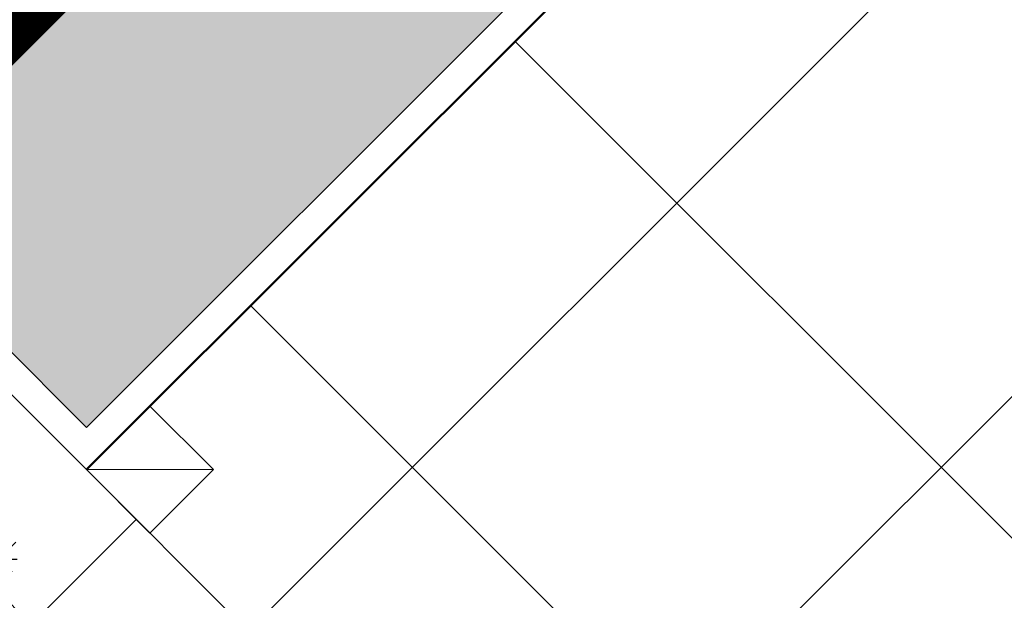
# Model space of a CAD drawing. Units: centimetres. Extents: x 0 to 169511, y -53724 to -15457.
# Drawn here: x 59199 to 59363, y -38162 to -38065 of the extents above; entities that cross this region are included whole.
import ezdxf

# ---------------------------------------------------------------- set-up
doc = ezdxf.new("R2010")
doc.units = ezdxf.units.CM
doc.header["$MEASUREMENT"] = 0
doc.linetypes.add('DASHED2', pattern=[0.375, 0.25, -0.125])
for name, color, linetype, lineweight in [('.002', 2, 'Continuous', 20), ('0.1', 253, 'Continuous', 13), ('0.1 COTAS', 52, 'Continuous', 13), ('0.15 HATCHS', 126, 'Continuous', 15), ('0.5 MUROS', 1, 'Continuous', 50)]:
    doc.layers.add(name, color=color, linetype=linetype, lineweight=lineweight)
doc.layers.add('COLOR_ NARANJO', color=30, linetype='Continuous')
doc.layers.add('COLOR_ VERDE', color=7, linetype='Continuous', true_color=0x659d10)
doc.styles.add('NICOLAS 2', font='swisscl.ttf')
doc.dimstyles.new('NICO CMS PEQUEÑAS', dxfattribs={"dimtxt": 10, "dimasz": 2, "dimexe": 0.18, "dimexo": 0.0625, "dimgap": 0.09, "dimtad": 0, "dimdec": 1, "dimzin": 0, "dimdsep": 46, "dimtxsty": 'NICOLAS 2', "dimblk": 'CRUZ2', "dimblk1": 'CRUZ2', "dimblk2": 'CRUZ2', "dimcen": 0.09, "dimclrd": 256, "dimclrt": 2, "dimadec": 0, "dimazin": 0, "dimtfac": 1, "dimtdec": 1, "dimtofl": 0, "dimtmove": 1, "dimatfit": 2, "dimldrblk": 'CRUZ2', "dimfxl": 1, "dimtolj": 1, "dimtzin": 0, "dimarcsym": 0})
doc.dimstyles.new('NICO CMS SUPERS', dxfattribs={"dimtxt": 5, "dimasz": 2, "dimexe": 0.18, "dimexo": 0.0625, "dimgap": 0.09, "dimtad": 0, "dimdec": 1, "dimzin": 0, "dimdsep": 46, "dimtxsty": 'NICOLAS 2', "dimblk": 'CRUZ2', "dimcen": 0.09, "dimse1": 1, "dimse2": 1, "dimclrd": 256, "dimclrt": 2, "dimadec": 0, "dimazin": 0, "dimtfac": 1, "dimtdec": 1, "dimtofl": 0, "dimtmove": 1, "dimatfit": 2, "dimldrblk": 'CRUZ2', "dimfxl": 1, "dimtolj": 1, "dimtzin": 0, "dimarcsym": 0})
pattern_1 = [(45, (-107.8799442990203, -13593.88148663218), (-44.19417382415921, 44.19417382415922), []), (135, (-107.8799442990203, -13593.88148663218), (-44.19417382415922, -44.19417382415921), [])]

# ---------------------------------------------------------------- blocks, each defined once
blk = doc.blocks.new('CRUZ2')
at = {"layer": 'COLOR_ NARANJO', "color": 8}
for p, q in [((4.547473508864641e-13, 1.999999999999091), (-4.547473508864641e-13, -1.999999999999545)), ((-1.5, 0), (1.5, 0))]:
    blk.add_line(p, q, dxfattribs=at)
at = {"layer": 'COLOR_ NARANJO', "color": 4}
blk.add_lwpolyline([(-1.06066017178, -1.060660171779546), (0, 0), (1.06066017178, 1.060660171779546)], dxfattribs=at)
blk = doc.blocks.new('*D334')
at = {"layer": '0.1 COTAS', "color": 0, "lineweight": -2}
for p, q in [((59042.42933221217, -37660.81551136058), (59256.84607448613, -37875.23225363447)), ((58616.23546476041, -38241.09682401532), (58753.60848443292, -38378.4698436878))]:
    blk.add_line(p, q, dxfattribs=at)
at = {"layer": '0.1 COTAS', "lineweight": -2}
for p, q in [((59255.30458170315, -37876.51918797624), (59014.61180974988, -38117.21195992956)), ((58754.89541877469, -38376.92835090482), (58995.58819072797, -38136.23557895148))]:
    blk.add_line(p, q, dxfattribs=at)
at = {"layer": '0.1 COTAS', "lineweight": -2, "xscale": 2, "yscale": 2, "zscale": 2}
for p, rotation in [((59256.71879526552, -37875.10497441386), 45.00000000000691), ((58753.48120521232, -38378.34256446719), 225.0000000000069)]:
    blk.add_blockref('CRUZ2', p, dxfattribs=dict(at, rotation=rotation))
at = {"layer": '0.1 COTAS', "color": 2, "insert": (59005.10000023892, -38126.72376944053), "char_height": 10, "attachment_point": 5, "rotation": 45.0000000000069, "style": 'NICOLAS 2'}
blk.add_mtext('\\A1;711.7', dxfattribs=at)
blk = doc.blocks.new('*D350')
at = {"layer": '0.1 COTAS', "color": 0, "lineweight": -2}
for p, q in [((59056.42933221285, -37655.01652148802), (59309.17197629393, -37907.75916556905)), ((57690.74390726293, -39020.70194643657), (57943.48655134487, -39273.44459051845))]:
    blk.add_line(p, q, dxfattribs=at)
at = {"layer": '0.1 COTAS', "lineweight": -2}
for p, q in [((59307.63048351095, -37909.04609991081), (58637.93334947139, -38578.74323395052)), ((57944.77348568662, -39271.90309773546), (58614.47061972617, -38602.20596369575))]:
    blk.add_line(p, q, dxfattribs=at)
at = {"layer": '0.1 COTAS', "lineweight": -2, "xscale": 2, "yscale": 2, "zscale": 2}
for p, rotation in [((59309.04469707332, -37907.63188634843), 45.00000000000691), ((57943.35927212425, -39273.31731129783), 225.0000000000069)]:
    blk.add_blockref('CRUZ2', p, dxfattribs=dict(at, rotation=rotation))
at = {"layer": '0.1 COTAS', "color": 2, "insert": (58626.20198459878, -38590.47459882314), "char_height": 10, "attachment_point": 5, "rotation": 45.0000000000069, "style": 'NICOLAS 2'}
blk.add_mtext('\\A1;1931.4', dxfattribs=at)
blk = doc.blocks.new('*D569')
at = {"layer": '0.1 COTAS', "color": 0, "lineweight": -2}
for p, q in [((59318.28127940249, -37926.76796361439), (59318.36436444929, -37926.85104866119)), ((59155.49534938994, -38089.55389362694), (59155.57843443676, -38089.63697867377))]:
    blk.add_line(p, q, dxfattribs=at)
at = {"layer": '0.1 COTAS', "lineweight": -2}
for p, q in [((59316.82287166631, -37928.13798300295), (59246.39299955152, -37998.56785511777)), ((59156.86536877852, -38088.09548589079), (59227.29524089331, -38017.66561377599))]:
    blk.add_line(p, q, dxfattribs=at)
at = {"layer": '0.1 COTAS', "lineweight": -2, "xscale": 2, "yscale": 2, "zscale": 2}
for p, rotation in [((59318.23708522868, -37926.72376944058), 45.00000000000691), ((59155.45115521614, -38089.50969945316), 225.0000000000069)]:
    blk.add_blockref('CRUZ2', p, dxfattribs=dict(at, rotation=rotation))
at = {"layer": '0.1 COTAS', "color": 2, "insert": (59236.84412022241, -38008.11673444687), "char_height": 10, "attachment_point": 5, "rotation": 45.0000000000069, "style": 'NICOLAS 2'}
blk.add_mtext('\\A1;230.2', dxfattribs=at)
blk = doc.blocks.new('*D381')
at = {"layer": '0.1 COTAS', "color": 0, "lineweight": -2}
for p, q in [((60427.57200398746, -38136.15919326263), (60169.28372473185, -37877.87091400708)), ((59056.34094386452, -39496.29898303816), (58803.59829978278, -39243.55633895647))]:
    blk.add_line(p, q, dxfattribs=at)
at = {"layer": '0.1 COTAS', "lineweight": -2}
for p, q in [((60167.99679039008, -37879.41240679006), (59498.29965635053, -38549.10954082977)), ((58805.13979256577, -39242.26940461471), (59474.83692660531, -38572.57227057499))]:
    blk.add_line(p, q, dxfattribs=at)
at = {"layer": '0.1 COTAS', "lineweight": -2, "xscale": 2, "yscale": 2, "zscale": 2}
for p, rotation in [((60169.41100395245, -37877.99819322769), 45.00000000000691), ((58803.72557900339, -39243.68361817708), 225.0000000000069)]:
    blk.add_blockref('CRUZ2', p, dxfattribs=dict(at, rotation=rotation))
at = {"layer": '0.1 COTAS', "color": 2, "insert": (59486.56829147792, -38560.84090570238), "char_height": 10, "attachment_point": 5, "rotation": 45.0000000000069, "style": 'NICOLAS 2'}
blk.add_mtext('\\A1;1931.4', dxfattribs=at)
blk = doc.blocks.new('*D657')
at = {"lineweight": -2}
for p, q in [((59041.17459245971, -38004.77677271744), (59112.69240681869, -38074.41039091541)), ((59193.9501875554, -38153.52736799519), (59122.43237319643, -38083.89374979722))]:
    blk.add_line(p, q, dxfattribs=at)
at = {"lineweight": -2, "xscale": 2, "yscale": 2, "zscale": 2}
for p, rotation in [((59039.74162856801, -38003.38156144846), 135.7647820096425), ((59195.38315144709, -38154.92257926417), 315.7647820096425)]:
    blk.add_blockref('CRUZ2', p, dxfattribs=dict(at, rotation=rotation))
at = {"color": 2, "insert": (59117.56239000755, -38079.15207035631), "char_height": 5, "attachment_point": 5, "rotation": 315.7647820096425, "style": 'NICOLAS 2'}
blk.add_mtext('\\A1;217.2', dxfattribs=at)

msp = doc.modelspace()

# ---------------------------------------------------------------- hatches: boundary and pattern name
at = {"layer": '0.15 HATCHS'}
h = msp.add_hatch(dxfattribs=at)
h.set_pattern_fill('ANSI37,_O', color=256, scale=500, angle=45)
h.set_pattern_definition([(90, (-412.313490985769, -18408.20508342883), (-62.5, 1.06581410364015e-14), []), (180, (-412.313490985769, -18408.20508342883), (-1.06581410364015e-14, -62.5), [])])
h.paths.add_polyline_path([(60656.38513803834, -39725.65775226275), (60656.38513803833, -38930.65775226274), (60492.7812411062, -38930.65775226275), (59697.78124110619, -39725.65775226274)])
h.paths.add_polyline_path([(60215.17607776296, -39502.12308536928, -1), (60235.17607776296, -39502.12308536928, -1)], flags=16)
h.paths.add_polyline_path([(59774.58318957229, -39578.14512567803), (59627.07056298758, -39725.65775226274), (59697.78124110619, -39725.65775226274), (59889.69022456594, -39533.74876880298), (59854.33488550665, -39498.39342974369), (59845.29386769093, -39507.43444755938)])
h.paths.add_polyline_path([(60459.47615457852, -38963.96283879041), (60426.17106805085, -38930.65775226275), (60426.07056298757, -38930.65775226275, -0.4468132322454261), (60292.89641890897, -39049.93240140426), (60022.97661369399, -39319.85220661923, -0.20679738086978), (59955.66581210831, -39387.16300820491), (59856.38513803835, -39486.44368227488), (59856.38513803835, -39496.34317721198), (59854.33488550663, -39498.39342974368), (59889.69022456595, -39533.74876880299)])
h.paths.add_polyline_path([(60459.47615457851, -38963.96283879041), (60492.78124110619, -38930.65775226274), (60426.17106805087, -38930.65775226275)], flags=17)
h.paths.add_polyline_path([(60292.89641890898, -39049.93240140425, -0.2480363691859891), (60200.09314994093, -38986.94974036015), (60121.6812962223, -39065.36159407879), (59996.28106163746, -39190.7618286636, -0.2992162936506222), (60022.97661369398, -39319.85220661924)], flags=17)
h.paths.add_polyline_path([(59856.38513803829, -39382.24604517868), (59856.38513803835, -39480.65775226274), (59856.38513803835, -39486.44368227488), (59955.66581210835, -39387.16300820489, -0.2168240135723025)], flags=17)
h.paths.add_polyline_path([(60223.68123696456, -39320.50156807796), (60246.2289538535, -39297.95385118901), (60257.00700348024, -39308.73190081575), (60234.45928659129, -39331.2796177047)], flags=24)
h.paths.add_polyline_path([(57416.514804839, -37313.3351359524), (57439.06252172794, -37290.78741906345), (57449.84983880922, -37301.57473614473), (57427.30212192027, -37324.12245303368)], flags=9)
h.paths.add_polyline_path([(59777.45978821772, -39653.58593183492), (59800.08164474297, -39630.96407530968), (59810.8596943697, -39641.74212493641), (59788.23783784446, -39664.36398146166)], flags=24)
h.paths.add_polyline_path([(60081.07209747878, -39361.0601347912), (60099.01852319003, -39343.11370907996), (60109.79657281676, -39353.89175870669), (60091.85014710552, -39371.83818441793)], flags=24)
h.paths.add_polyline_path([(60152.7550712853, -39278.29064876746), (60175.28888699244, -39255.75683306031), (60186.06693661918, -39266.53488268705), (60163.53312091203, -39289.06869839419)], flags=24)
h.paths.add_polyline_path([(60257.84879277545, -39184.28343949458), (60275.79521848669, -39166.33701378334), (60286.57326811343, -39177.11506341007), (60268.62684240218, -39195.06148912131)], flags=24)
h.paths.add_polyline_path([(60271.66114672453, -39159.38457332821), (60289.72804934475, -39141.31767070798), (60300.50609897149, -39152.09572033472), (60282.43919635127, -39170.16262295494)], flags=24)
h.paths.add_polyline_path([(59740.39324254188, -39718.93674875819), (59762.86218606726, -39696.46780523281), (59773.640235694, -39707.24585485955), (59751.17129216862, -39729.71479838493)], flags=9)
h.paths.add_polyline_path([(59852.05123216647, -39607.27875913357), (59874.42750114649, -39584.90249015356), (59885.20555077322, -39595.6805397803), (59862.82928179321, -39618.0568087603)], flags=24)
h.paths.add_polyline_path([(60018.93167613565, -39440.39831516451), (60037.05881721037, -39422.27117408979), (60047.8368668371, -39433.04922371653), (60029.70972576239, -39451.17636479124)], flags=24)
h.paths.add_polyline_path([(60078.33859383692, -39380.99139746324), (60096.46573491163, -39362.86425638852), (60107.24378453837, -39373.64230601524), (60089.11664346365, -39391.76944708997)], flags=24)
h.paths.add_polyline_path([(60175.84726074964, -39283.48273055055), (60198.38107645678, -39260.94891484341), (60209.15912608352, -39271.72696447014), (60186.62531037637, -39294.26078017728)], flags=24)
h.paths.add_polyline_path([(60313.99790059438, -39145.33209070584), (60336.35563466531, -39122.97435663491), (60347.13368429205, -39133.75240626164), (60324.77595022111, -39156.11014033257)], flags=24)
h.paths.add_polyline_path([(59795.36452962599, -39692.24973292155), (59817.9771186967, -39669.63714385085), (59828.75516832343, -39680.41519347758), (59806.14257925272, -39703.02778254829)], flags=24)
h.paths.add_polyline_path([(59954.14705738875, -39533.61085070415), (59976.49552400515, -39511.26238408775), (59987.12992808656, -39521.89678816916), (59964.78146147016, -39544.24525478556)], flags=24)
h.paths.add_polyline_path([(60195.43171867159, -39292.18254387599), (60217.90992965151, -39269.70433289607), (60228.68797927824, -39280.48238252281), (60206.20976829832, -39302.96059350272)], flags=24)
h.paths.add_polyline_path([(60436.98976986331, -39050.76813822959), (60459.33823647971, -39028.41967161319), (60469.97264056112, -39039.0540756946), (60447.62417394472, -39061.402542311)], flags=24)
h.paths.add_polyline_path([(60207.37746757005, -39308.52106622496), (60234.24845200059, -39281.65008179442), (60245.02650162733, -39292.42813142115), (60218.15551719678, -39319.29911585169)], flags=24)
h.paths.add_polyline_path([(57593.26760776556, -37062.75347617986), (57606.87686475341, -37049.14421919202), (57617.51126883482, -37059.77862327343), (57603.90201184697, -37073.38788026127)], flags=9)
h.paths.add_polyline_path([(59892.28228914268, -39581.88908283774), (59910.16384267215, -39564.00752930826), (59920.91408993528, -39574.75777657138), (59903.0325364058, -39592.63933010086)], flags=24)
h.paths.add_polyline_path([(60394.25929169007, -39009.50720131164), (60419.88183428509, -39009.50720131164), (60419.88183428509, -39024.7627714296), (60394.25929169007, -39024.7627714296)], flags=25)
h.paths.add_polyline_path([(60634.68997744381, -39346.60794885513), (60634.68997744381, -39314.70755567033), (60649.93244140187, -39314.70755567033), (60649.93244140187, -39346.60794885513)], flags=24)
h.paths.add_polyline_path([(60238.16124849877, -39486.67455254319), (60270.34342412131, -39486.67455254319), (60270.34342412131, -39518.58368316792), (60238.16124849877, -39518.58368316792)], flags=24)
h.paths.add_polyline_path([(60256.27617311192, -39365.15533240582), (60366.02715607391, -39365.15533240582), (60366.02715607391, -39401.48123891521), (60256.27617311192, -39401.48123891521)], flags=24)
h.paths.add_polyline_path([(59866.59342440797, -39488.65750700474), (59866.59342440797, -39463.36917148704), (59881.79656988634, -39463.36917148704), (59881.79656988634, -39488.65750700474)], flags=24)
h.paths.add_polyline_path([(59858.76390605934, -39446.48016379615), (59858.76390605934, -39414.8353407293), (59874.00637001739, -39414.8353407293), (59874.00637001739, -39446.48016379615)], flags=24)
h = msp.add_hatch(dxfattribs=at)
h.set_pattern_fill('ANSI37,_O', color=256, scale=500)
h.set_pattern_definition([(45, (0, 0), (-44.19417382415921, 44.19417382415922), []), (135, (0, 0), (-44.19417382415922, -44.19417382415921), [])])
edge = h.paths.add_edge_path()
edge.add_line((60656.38513803838, -37680.65775226275), (60556.38513803835, -37680.65775226275))
edge.add_line((60556.38513803835, -37680.65775226275), (60556.38513803833, -37695.65775226276))
edge.add_line((60556.38513803833, -37695.65775226276), (60541.38513803835, -37695.65775226274))
edge.add_line((60541.38513803835, -37695.65775226274), (60541.38513803836, -37680.65775226275))
edge.add_line((60541.38513803836, -37680.65775226275), (60256.38513803835, -37680.65775226275))
edge.add_line((60256.38513803835, -37680.65775226275), (60256.38513803833, -37695.65775226276))
edge.add_line((60256.38513803833, -37695.65775226276), (60241.38513803835, -37695.65775226274))
edge.add_line((60241.38513803835, -37695.65775226274), (60241.38513803836, -37680.65775226275))
edge.add_line((60241.38513803836, -37680.65775226275), (59956.38513803835, -37680.65775226275))
edge.add_line((59956.38513803835, -37680.65775226275), (59956.38513803833, -37695.65775226276))
edge.add_line((59956.38513803833, -37695.65775226276), (59941.38513803835, -37695.65775226274))
edge.add_line((59941.38513803835, -37695.65775226274), (59941.38513803836, -37680.65775226275))
edge.add_line((59941.38513803836, -37680.65775226275), (59684.25310368234, -37680.65775226275))
edge.add_line((59684.25310368234, -37680.65775226275), (59684.25310368233, -37695.65775226276))
edge.add_line((59684.25310368233, -37695.65775226276), (59669.25310368234, -37695.65775226274))
edge.add_line((59669.25310368234, -37695.65775226274), (59669.25310368236, -37680.65775226275))
edge.add_line((59669.25310368236, -37680.65775226275), (59611.58066425534, -37738.33019168977))
edge.add_line((59611.58066425534, -37738.33019168977), (59622.18726597307, -37748.93679340749))
edge.add_line((59622.18726597307, -37748.93679340749), (59611.58066425527, -37759.54339512529))
edge.add_line((59611.58066425527, -37759.54339512529), (59600.97406253755, -37748.93679340756))
edge.add_line((59600.97406253755, -37748.93679340756), (59420.66183333498, -37929.24902261014))
edge.add_line((59420.66183333498, -37929.24902261014), (59431.26843505279, -37939.85562432794))
edge.add_line((59431.26843505279, -37939.85562432794), (59420.66183333498, -37950.46222604573))
edge.add_line((59420.66183333498, -37950.46222604573), (59410.05523161718, -37939.85562432793))
edge.add_line((59410.05523161718, -37939.85562432793), (59220.58301010353, -38129.3278458416))
edge.add_line((59220.58301010353, -38129.3278458416), (59231.18961182134, -38139.9344475594))
edge.add_line((59231.18961182134, -38139.9344475594), (59220.58301010354, -38150.54104927719))
edge.add_line((59220.58301010354, -38150.54104927719), (59351.04242556373, -38281.00046473737))
edge.add_line((59351.04242556373, -38281.00046473737), (59561.72785051297, -38070.31503978814))
edge.add_line((59561.72785051297, -38070.31503978814), (59632.79386769095, -38141.38105696611))
edge.add_line((59632.79386769095, -38141.38105696611), (59782.9105706765, -37991.26435398056))
edge.add_line((59782.9105706765, -37991.26435398056), (59772.30396895869, -37980.65775226276))
edge.add_line((59772.30396895869, -37980.65775226276), (59782.91057067648, -37970.05115054496))
edge.add_line((59782.91057067648, -37970.05115054496), (59793.51717239428, -37980.65775226276))
edge.add_line((59793.51717239428, -37980.65775226276), (60075.41057067647, -37980.65775226276))
edge.add_line((60075.41057067647, -37980.65775226276), (60075.41057067649, -37965.65775226291))
edge.add_line((60075.41057067649, -37965.65775226291), (60090.41057067647, -37965.65775226292))
edge.add_line((60090.41057067647, -37965.65775226292), (60090.41057067646, -37980.65775226276))
edge.add_line((60090.41057067646, -37980.65775226276), (60250.59920802579, -37980.65775226276))
edge.add_line((60250.59920802579, -37980.65775226276), (60256.38513803832, -37974.87182225022))
edge.add_line((60256.38513803832, -37974.87182225022), (60150.31912086035, -37868.80580507225))
edge.add_line((60150.31912086035, -37868.80580507225), (60148.90490729753, -37867.39159150939))
edge.add_arc((60141.83383948567, -37860.32052369751), 10.00000000000683, 180.0000000000417, 314.999999999941, ccw=False)
edge.add_arc((60141.83383948568, -37860.32052369752), 10, 0, 180, ccw=False)
edge.add_arc((60141.83383948567, -37860.3205236975), 10.00000000000728, 314.99999999991155, 359.99999999991667, ccw=False)
edge.add_line((60148.90490729753, -37867.39159150939), (60150.3191208599, -37868.80580507177))
edge.add_line((60150.3191208599, -37868.80580507177), (60256.38513803834, -37974.87182225021))
edge.add_line((60256.38513803834, -37974.87182225021), (60362.4511552163, -37868.80580507225))
edge.add_line((60362.4511552163, -37868.80580507225), (60363.86536877832, -37867.39159150951))
edge.add_arc((60370.93643659016, -37860.32052369759), 10.00000000001198, 180.0000000000834, 225.0000000003243, ccw=False)
edge.add_arc((60370.93643659015, -37860.32052369761), 10, 0, 180, ccw=False)
edge.add_arc((60370.93643659016, -37860.3205236976), 9.999999999992724, 225.0000000002948, 359.99999999995833, ccw=False)
edge.add_line((60363.86536877832, -37867.39159150951), (60362.45115521595, -37868.80580507189))
edge.add_line((60362.45115521595, -37868.80580507189), (60256.38513803799, -37974.87182224989))
edge.add_line((60256.38513803799, -37974.87182224989), (60262.17106805085, -37980.65775226276))
edge.add_line((60262.17106805085, -37980.65775226276), (60375.41057067647, -37980.65775226276))
edge.add_line((60375.41057067647, -37980.65775226276), (60375.41057067649, -37965.65775226291))
edge.add_line((60375.41057067649, -37965.65775226291), (60390.41057067647, -37965.65775226292))
edge.add_line((60390.41057067647, -37965.65775226292), (60390.41057067646, -37980.65775226276))
edge.add_line((60390.41057067646, -37980.65775226276), (60416.28463297488, -37980.65775226276))
edge.add_line((60416.28463297488, -37980.65775226276), (60445.29386769085, -37951.64851754679))
edge.add_line((60445.29386769085, -37951.64851754679), (60446.70808125319, -37950.23430398435))
edge.add_arc((60453.77914906501, -37943.16323617244), 9.999999999996543, 180.0000000000417, 225.0000000003537, ccw=False)
edge.add_arc((60453.77914906501, -37943.16323617245), 10, 0, 180, ccw=False)
edge.add_arc((60453.77914906501, -37943.16323617243), 10.00000000000728, 225.0000000003832, 359.99999999991667, ccw=False)
edge.add_line((60446.70808125319, -37950.23430398435), (60445.29386769082, -37951.64851754673))
edge.add_line((60445.29386769082, -37951.64851754673), (60416.28463297479, -37980.65775226276))
edge.add_line((60416.28463297479, -37980.65775226276), (60656.38513803839, -37980.65775226276))
edge.add_line((60656.38513803839, -37980.65775226276), (60656.38513803838, -37680.65775226275))
edge = h.paths.add_edge_path()
edge.add_line((61155.81868463248, -37837.65775226533), (61155.81868463232, -37821.97232731609))
edge.add_line((61155.81868463232, -37821.97232731609), (61014.50410958184, -37680.65775226275))
edge.add_line((61014.50410958184, -37680.65775226275), (60856.38513803835, -37680.65775226275))
edge.add_line((60856.38513803835, -37680.65775226275), (60856.38513803833, -37695.65775226276))
edge.add_line((60856.38513803833, -37695.65775226276), (60841.38513803835, -37695.65775226274))
edge.add_line((60841.38513803835, -37695.65775226274), (60841.38513803836, -37680.65775226275))
edge.add_line((60841.38513803836, -37680.65775226275), (60656.38513803838, -37680.65775226275))
edge.add_line((60656.38513803838, -37680.65775226275), (60656.38513803839, -37980.65775226276))
edge.add_line((60656.38513803839, -37980.65775226276), (60675.41057067647, -37980.65775226276))
edge.add_line((60675.41057067647, -37980.65775226276), (60675.41057067649, -37965.65775226291))
edge.add_line((60675.41057067649, -37965.65775226291), (60690.41057067647, -37965.65775226292))
edge.add_line((60690.41057067647, -37965.65775226292), (60690.41057067646, -37980.65775226276))
edge.add_line((60690.41057067646, -37980.65775226276), (60841.38513803836, -37980.65775226276))
edge.add_line((60841.38513803836, -37980.65775226276), (60841.38513803838, -37965.6577522632))
edge.add_line((60841.38513803838, -37965.6577522632), (60856.38513803836, -37965.65775226321))
edge.add_line((60856.38513803836, -37965.65775226321), (60856.38513803835, -37980.65775226321))
edge.add_line((60856.38513803835, -37980.65775226321), (60856.38513803835, -38486.44368227488))
edge.add_line((60856.38513803835, -38486.44368227488), (60918.23708522865, -38424.59173508458))
edge.add_line((60918.23708522865, -38424.59173508458), (60919.65129879096, -38423.17752152211))
edge.add_arc((60926.72236660278, -38416.1064537102), 9.999999999996543, 180.0000000000417, 225.0000000003537, ccw=False)
edge.add_arc((60926.72236660279, -38416.10645371021), 10, 0, 180, ccw=False)
edge.add_arc((60926.72236660278, -38416.10645371019), 10.00000000000728, 225.0000000003832, 359.99999999991667, ccw=False)
edge.add_line((60919.65129879096, -38423.17752152211), (60918.23708522859, -38424.59173508449))
edge.add_line((60918.23708522859, -38424.59173508449), (60856.38513803835, -38486.44368227474))
edge.add_line((60856.38513803835, -38486.44368227474), (60856.38513803835, -38574.87182225025))
edge.add_line((60856.38513803835, -38574.87182225025), (60918.23708522865, -38636.72376944055))
edge.add_line((60918.23708522865, -38636.72376944055), (60919.65129879102, -38638.13798300293))
edge.add_arc((60926.72236660287, -38645.20905081481), 10.00000000000169, 8.338929546880536e-11, 134.9999999998526, ccw=False)
edge.add_arc((60926.72236660287, -38645.2090508148), 10, -180, 0, ccw=False)
edge.add_arc((60926.72236660287, -38645.2090508148), 9.999999999992724, 134.9999999998821, 179.9999999999583, ccw=False)
edge.add_line((60919.65129879102, -38638.13798300293), (60918.23708522865, -38636.72376944055))
edge.add_line((60918.23708522865, -38636.72376944055), (60856.38513803835, -38574.87182225025))
edge.add_line((60856.38513803835, -38574.87182225025), (60856.38513803801, -38738.65775226115))
edge.add_line((60856.38513803801, -38738.65775226115), (61272.97597216626, -38738.65775226115))
edge.add_line((61272.97597216626, -38738.65775226115), (61272.97597216836, -38525.46114285161))
edge.add_line((61272.97597216836, -38525.46114285161), (61279.97597216838, -38525.46114285168))
edge.add_line((61279.97597216838, -38525.46114285168), (61279.97597216904, -38461.000464733))
edge.add_line((61279.97597216904, -38461.000464733), (61272.97597216904, -38461.00046473293))
edge.add_line((61272.97597216904, -38461.00046473293), (61272.97597217045, -38323.99746246256))
edge.add_arc((61252.61129686391, -38245.18604197251), 81.3999999999985, 225.00000000067, 284.488180854245, ccw=False)
edge.add_line((61195.052804876, -38302.74453396177), (61192.57793114174, -38300.26966022756))
edge.add_line((61192.57793114174, -38300.26966022756), (61192.63116250141, -38300.21642886789))
edge.add_arc((61252.61129686391, -38245.18604197251), 81.39999999999664, 137.4643374817906, 222.5356625193728, ccw=False)
edge.add_line((61192.63116250029, -38190.15565507835), (61190.95158554384, -38188.47607812194))
edge.add_line((61190.95158554384, -38188.47607812194), (61155.81868463573, -38153.34317721456))
edge.add_line((61155.81868463573, -38153.34317721456), (61155.81868463557, -38137.65775226533))
edge.add_line((61155.81868463557, -38137.65775226533), (61155.81868463248, -37837.65775226533))
h.paths.add_polyline_path([(61251.57509315516, -38542.4588814957), (61265.03514412483, -38528.99883052577), (61243.65018386493, -38507.61387026629), (61230.19013289527, -38521.07392123622)], flags=16)
h = msp.add_hatch(dxfattribs=at)
h.set_pattern_fill('ANSI37,_O', color=256, scale=500)
h.set_pattern_definition(pattern_1)
h.paths.add_polyline_path([(58967.99679039005, -38664.04609991105), (58914.96378180107, -38611.01309132208), (58826.57543415276, -38699.4014389704), (58808.89776462309, -38681.72376944073), (58791.22009509343, -38664.04609991107), (58808.8977646231, -38646.36843038141), (58826.57543415276, -38664.04609991107), (58914.96378180107, -38575.65775226275), (58967.99679039006, -38628.69076085174), (59109.41814662737, -38487.26940461443), (59021.02979897905, -38398.88105696611), (59091.7404770977, -38328.17037884746), (59109.41814662737, -38345.84804837712), (59056.38513803838, -38398.88105696612), (59127.09581615703, -38469.59173508476), (59215.48416380536, -38381.20338743646), (59233.16183333501, -38398.8810569661), (59351.04242556373, -38281.00046473737), (59172.75399763842, -38102.71203681207, -0.7802667791309612), (59153.93643659032, -38097.99498082734, -0.1989123673799808), (59156.86536877846, -38090.92391301547), (59155.45115521609, -38089.5096994531), (59089.69022456598, -38023.74876880298), (58859.47615457855, -38253.96283879042), (58925.23708522867, -38319.72376944055), (58926.65129879065, -38321.13798300251, -0.6681786379187407), (58943.7223666025, -38328.20905081439, -1), (58923.7223666025, -38328.20905081439, -0.1989123673799808), (58926.65129879065, -38321.13798300251), (58925.23708522828, -38319.72376944014), (58859.47615457855, -38253.96283879041), (58291.74047709767, -38821.6985162713), (58359.21938060561, -38889.17741977923, -0.5666086701453317), (58373.93643659031, -38897.99498082735, -0.1234271309470422), (58372.75399763842, -38902.71203681205), (58551.04242556373, -39081.00046473737)])
h.paths.add_polyline_path([(58859.47615457854, -38253.96283879041), (58824.12081551925, -38218.60749973112), (58822.07056298762, -38220.65775226274), (58812.1710680505, -38220.65775226275), (58256.38513803836, -38776.44368227488), (58256.38513803836, -38786.34317721201), (58291.74047709767, -38821.69851627131)])
h.paths.add_polyline_path([(59089.69022456596, -38023.74876880299), (59054.33488550665, -37988.39342974368), (59045.2938676909, -37997.43444755937), (58833.16183333469, -38209.56648191508), (58824.1208155192, -38218.60749973106), (58859.47615457854, -38253.96283879041)])
h.paths.add_polyline_path([(58812.17106805053, -38220.65775226275), (58772.38513803834, -38220.65775226275), (58770.00985752756, -38220.65775226275, -0.3892370533008357), (58692.18513803834, -38298.48247175195), (58692.18513803834, -38298.55775226274), (58688.68513803834, -38298.55775226274, -0.2655570486839992), (58618.55704817336, -38258.48584212773), (58527.095816157, -38349.94707414409), (58385.67445991968, -38491.36843038139), (58294.21322781558, -38582.82966248541, -0.2655570485176316), (58334.28513790902, -38652.95775232353), (58334.28513790913, -38656.45775232353), (58334.20985739835, -38656.45775232354, -0.3892370528514549), (58256.38513803836, -38734.28247180957), (58256.38513803836, -38736.65775226275), (58256.38513803836, -38776.44368227489)])
h.paths.add_polyline_path([(58334.20985739835, -38656.45775232353), (58256.38513803836, -38656.4577523258), (58256.38513803836, -38734.28247180957, 0.3892370528514672)], flags=17)
h.paths.add_polyline_path([(58294.21322781557, -38582.82966248541), (58256.38513803828, -38620.65775226268), (58256.38513803827, -38650.65775226266), (58256.38513803828, -38652.9577523258), (58334.28513790903, -38652.95775232353, 0.265557048517647)], flags=17)
h.paths.add_polyline_path([(58688.68513803833, -38220.65775226274), (58686.38513803834, -38220.65775226275), (58656.38513803833, -38220.65775226275), (58618.55704817336, -38258.48584212773, 0.2655570486839923), (58688.68513803834, -38298.55775226273)], flags=16)
h.paths.add_polyline_path([(58770.00985752756, -38220.65775226275), (58692.18513803835, -38220.65775226275), (58692.18513803834, -38298.48247175195, 0.389237053300873)], flags=16)
h.paths.add_polyline_path([(58331.93093280304, -38774.32484219476), (58331.93093280304, -38748.67608727995), (58347.1602906012, -38748.67608727995), (58347.1602906012, -38774.32484219476)], flags=24)
h.paths.add_polyline_path([(58426.16397841373, -38694.88174163889), (58444.23088103395, -38676.81483901866), (58455.00893066069, -38687.59288864539), (58436.94202804047, -38705.65979126562)], flags=24)
h.paths.add_polyline_path([(58470.6879339126, -38661.44429835729), (58488.63435962384, -38643.49787264605), (58499.41240925057, -38654.27592227278), (58481.46598353933, -38672.22234798402)], flags=24)
h.paths.add_polyline_path([(58567.10806074239, -38553.92839185569), (58589.65577763133, -38531.38067496674), (58600.44309471261, -38542.16799204802), (58577.89537782366, -38564.71570893696)], flags=24)
h.paths.add_polyline_path([(58696.96210389217, -38435.17012837771), (58714.90852960341, -38417.22370266647), (58725.68657923015, -38428.0017522932), (58707.74015351891, -38445.94817800444)], flags=24)
h.paths.add_polyline_path([(58712.54222479428, -38408.50349525834), (58730.6091274145, -38390.43659263811), (58741.38717704124, -38401.21464226484), (58723.32027442101, -38419.28154488507)], flags=24)
h.paths.add_polyline_path([(58988.58076252637, -38132.63640543525), (59011.0126362336, -38110.204531728), (59021.6192379514, -38120.81113344581), (58999.18736424416, -38143.24300715304)], flags=24)
h.paths.add_polyline_path([(58445.98984871581, -38703.34014258431), (58468.35685024129, -38680.97314105884), (58479.13489986803, -38691.75119068557), (58456.76789834255, -38714.11819221104)], flags=24)
h.paths.add_polyline_path([(58581.26178068431, -38568.06821061581), (58603.79559639145, -38545.53439490867), (58614.57364601819, -38556.3124445354), (58592.03983031105, -38578.84626024254)], flags=24)
h.paths.add_polyline_path([(58716.70052683446, -38432.62946446565), (58739.06752835993, -38410.26246294018), (58749.84557798667, -38421.04051256691), (58727.4785764612, -38443.40751409238)], flags=24)
h.paths.add_polyline_path([(58981.22239400154, -38168.1075972986), (59003.83498307224, -38145.49500822789), (59014.61303269898, -38156.27305785462), (58992.00044362828, -38178.88564692534)], flags=24)
h.paths.add_polyline_path([(58995.36452962623, -38182.24973292131), (59017.97711869693, -38159.63714385059), (59028.75516832367, -38170.41519347733), (59006.14257925296, -38193.02778254804)], flags=24)
h.paths.add_polyline_path([(58836.98976986336, -38340.7681382295), (58859.33823647976, -38318.4196716131), (58869.97264056117, -38329.0540756945), (58847.62417394477, -38351.40254231091)], flags=24)
h.paths.add_polyline_path([(58595.4317186716, -38582.1825438759), (58617.90992965152, -38559.70433289598), (58628.68797927826, -38570.48238252271), (58606.20976829834, -38592.96059350263)], flags=24)
h.paths.add_polyline_path([(58354.14705738872, -38823.61085070413), (58376.49552400512, -38801.26238408773), (58387.12992808653, -38811.89678816914), (58364.78146147013, -38834.24525478554)], flags=24)
h.paths.add_polyline_path([(58623.68123696453, -38610.50156807793), (58646.22895385348, -38587.95385118898), (58657.00700348021, -38598.73190081572), (58634.45928659126, -38621.27961770467)], flags=24)
h.paths.add_polyline_path([(58607.37746757011, -38598.52106622502), (58634.24845200065, -38571.65008179448), (58645.02650162738, -38582.42813142121), (58618.15551719684, -38609.29911585175)], flags=24)
h.paths.add_polyline_path([(58716.56731366087, -38295.43259521872), (58742.20296241579, -38295.43259521872), (58742.20296241579, -38310.67505917678), (58716.56731366087, -38310.67505917678)], flags=24)
h.paths.add_polyline_path([(58784.40347305558, -38295.43914829867), (58810.05222797039, -38295.43914829867), (58810.05222797039, -38310.66850609683), (58784.40347305558, -38310.66850609683)], flags=24)
h.paths.add_polyline_path([(58331.9243797231, -38706.47557664015), (58331.9243797231, -38680.83992788523), (58347.16684368115, -38680.83992788523), (58347.16684368115, -38706.47557664015)], flags=24)
h.paths.add_polyline_path([(58646.754233789, -38439.0754957037), (58705.52379673651, -38380.30593275619), (58717.94218581633, -38392.72432183601), (58659.17262286882, -38451.49388478351)], flags=24)
h.paths.add_polyline_path([(58253.18615108319, -38832.64357840952), (58311.95571403069, -38773.87401546202), (58324.37410311051, -38786.29240454183), (58265.604540163, -38845.06196748934)], flags=9)
h.paths.add_polyline_path([(58954.84184234756, -38105.12857206904), (58972.95508224047, -38123.24181196194), (58962.17703261373, -38134.01986158868), (58944.06379272082, -38115.90662169577)], flags=24)
h.paths.add_polyline_path([(58990.13779160128, -38095.69193789143), (59048.90735454878, -38036.92237494393), (59061.3257436286, -38049.34076402374), (59002.55618068109, -38108.11032697125)], flags=24)
h.paths.add_polyline_path([(58658.57386674082, -38295.42604213877), (58684.19640933584, -38295.42604213877), (58684.19640933584, -38310.68161225673), (58658.57386674082, -38310.68161225673)], flags=24)
h.paths.add_polyline_path([(58331.91782664315, -38648.46902356017), (58331.91782664315, -38622.84648096515), (58347.17339676111, -38622.84648096515), (58347.17339676111, -38648.46902356017)], flags=25)
h.paths.add_polyline_path([(58506.63833970479, -38466.25413551383), (58528.98680632119, -38488.60260213023), (58518.20875669445, -38499.38065175696), (58495.86029007805, -38477.03218514056)], flags=24)
h = msp.add_hatch(dxfattribs=at)
h.set_pattern_fill('ANSI37,_O', color=256, scale=500)
h.set_pattern_definition(pattern_1)
h.paths.add_polyline_path([(59821.02979897899, -38329.61698825416), (59753.55089547035, -38262.13808474551, -0.5666086701474589), (59738.83383948559, -38253.32052369742, -0.1234271309487047), (59740.01627843751, -38248.60346771267), (59561.72785051297, -38070.31503978814), (59233.161833335, -38398.8810569661), (59250.83950286468, -38416.55872649579), (59162.45115521636, -38504.9470741441), (59233.16183333501, -38575.65775226276), (59286.194841924, -38522.62474367376), (59303.87251145368, -38540.30241320343), (59233.16183333502, -38611.01309132208), (59144.77348568672, -38522.62474367376), (59003.35212944939, -38664.04609991108), (59056.38513803839, -38717.07910850006), (58967.99679039006, -38805.46745614838), (58985.67445991972, -38823.14512567803), (58967.99679039007, -38840.82279520771), (58950.3191208604, -38823.14512567804), (58932.64145133075, -38805.46745614838), (59021.02979897905, -38717.07910850006), (58967.99679039004, -38664.04609991106), (58761.72785051297, -38870.31503978813), (58905.19336262915, -39013.78055190432), (58920.19336262915, -39013.78055190432), (58920.19336262915, -39028.78055190436), (58940.01627843783, -39048.60346771318, -0.7802667791359108), (58958.833839486, -39053.3205236978, -0.1989123673799808), (58955.90490729785, -39060.39159150967), (58957.31912086022, -39061.80580507204), (59023.08005151066, -39127.56673572248), (59253.29412149805, -38897.3526657351), (59187.53319084777, -38831.59173508482), (59186.11897728525, -38830.17752152226, -0.6681786379187407), (59169.0479094734, -38823.10645371038, -1), (59189.0479094734, -38823.10645371038, -0.1989123673799808), (59186.11897728525, -38830.17752152226), (59187.53319084762, -38831.59173508463), (59253.29412149807, -38897.35266573507)])
h.paths.add_polyline_path([(58957.31912086035, -39061.80580507222), (58955.90490729785, -39060.39159150967, -0.07367639382277043), (58953.55089547054, -39062.13808474598), (59021.02979897861, -39129.61698825452), (59023.08005151064, -39127.5667357225)])
h.paths.add_polyline_path([(59023.08005151063, -39127.5667357225), (59021.02979897863, -39129.61698825454), (59056.38513803785, -39164.97232731401), (59058.43539057001, -39162.92207478186)])
h.paths.add_polyline_path([(59279.60844274201, -38941.74902261041), (59288.64946055745, -38932.70800479449), (59253.29412149806, -38897.3526657351), (59023.08005151064, -39127.5667357225), (59058.43539057, -39162.92207478188), (59067.4764083858, -39153.88105696614)])
h.paths.add_polyline_path([(59856.38513803834, -38374.87182225019), (59856.38513803835, -38364.97232731352), (59821.02979897898, -38329.61698825416), (59253.29412149805, -38897.3526657351), (59288.64946055745, -38932.70800479449), (59290.69971308907, -38930.65775226275), (59300.5992080258, -38930.65775226275)])
h.paths.add_polyline_path([(59741.46038993198, -38645.58250036904), (59818.55704817333, -38568.48584212774, -0.2655570486839867), (59778.48513803833, -38498.35775226276), (59778.48513803833, -38494.85775226276), (59778.56041854912, -38494.85775226276, -0.3892370533009368), (59856.38513803835, -38417.03303277354), (59856.38513803835, -38414.65775226275), (59856.38513803834, -38374.87182225019), (59300.59920802579, -38930.65775226275), (59340.38513803832, -38930.65775226275), (59342.76041854903, -38930.65775226275, -0.3892370533020931), (59420.58513803826, -38852.8330327732), (59420.58513803826, -38852.75775226241), (59424.08513803826, -38852.75775226241, -0.2655570486850743), (59494.2132279034, -38892.82966239769), (59600.03903369472, -38787.00385660637)])
h.paths.add_polyline_path([(59424.08513803826, -38852.75775226241), (59424.08513803825, -38930.65775226275), (59426.38513803832, -38930.65775226275), (59456.38513803835, -38930.65775226275), (59494.2132279034, -38892.82966239769, 0.2655570486850812)], flags=17)
h.paths.add_polyline_path([(59420.58513803826, -38852.83303277319, 0.3892370533021055), (59342.76041854903, -38930.65775226275), (59420.58513803826, -38930.65775226275)], flags=17)
h.paths.add_polyline_path([(59856.38513803835, -38417.03303277354, 0.3892370533009121), (59778.56041854912, -38494.85775226276), (59856.38513803835, -38494.85775226276)], flags=17)
h.paths.add_polyline_path([(59856.38513803834, -38530.65775226275), (59856.38513803835, -38500.65775226275), (59856.38513803835, -38498.35775226276), (59778.48513803833, -38498.35775226276, 0.2655570486839884), (59818.55704817334, -38568.48584212773)], flags=17)
h.paths.add_polyline_path([(59055.75863886907, -38952.57896998229), (59078.30635575802, -38930.03125309334), (59089.09367283929, -38940.81857017462), (59066.54595595034, -38963.36628706357)], flags=24)
h.paths.add_polyline_path([(59455.76327259627, -38552.58360370969), (59478.31098948522, -38530.03588682074), (59489.08903911195, -38540.81393644748), (59466.54132222301, -38563.36165333643)], flags=24)
h.paths.add_polyline_path([(59112.35730059116, -39009.12666070459), (59134.85404648016, -38986.6299148156), (59145.63209610689, -38997.40796444233), (59123.1353502179, -39019.90471033132)], flags=24)
h.paths.add_polyline_path([(59412.26417710506, -38709.21978419065), (59430.33107972529, -38691.15288157042), (59441.10912935202, -38701.93093119714), (59423.0422267318, -38719.99783381738)], flags=24)
h.paths.add_polyline_path([(59445.31425399306, -38668.48171430969), (59463.2606797043, -38650.53528859845), (59474.03872933103, -38661.31333822518), (59456.09230361979, -38679.25976393642)], flags=24)
h.paths.add_polyline_path([(59526.70333945738, -38594.78062183832), (59549.23715516452, -38572.24680613117), (59560.01520479126, -38583.0248557579), (59537.48138908412, -38605.55867146506)], flags=24)
h.paths.add_polyline_path([(59622.8409492897, -38492.45501901306), (59640.78737500094, -38474.50859330182), (59651.56542462768, -38485.28664292855), (59633.61899891643, -38503.23306863979)], flags=24)
h.paths.add_polyline_path([(58992.76077668005, -39086.09384329273), (59010.64233020953, -39068.21228976324), (59021.39257747265, -39078.96253702637), (59003.51102394317, -39096.84409055585)], flags=24)
h.paths.add_polyline_path([(59098.1850457402, -38995.00537685353), (59120.73276262915, -38972.45765996458), (59131.52007971043, -38983.24497704585), (59108.97236282148, -39005.7926939348)], flags=24)
h.paths.add_polyline_path([(59512.56120383334, -38580.63848621487), (59535.09501954048, -38558.10467050772), (59545.87306916722, -38568.88272013445), (59523.33925346008, -38591.41653584161)], flags=24)
h.paths.add_polyline_path([(59640.82229682329, -38452.37739322498), (59663.18003089423, -38430.01965915403), (59673.95808052096, -38440.79770878077), (59651.60034645002, -38463.1554428517)], flags=24)
h.paths.add_polyline_path([(59242.79763551535, -38822.2614288308), (59265.14610213175, -38799.9129622144), (59275.78050621316, -38810.54736629581), (59253.43203959676, -38832.89583291221)], flags=24)
h.paths.add_polyline_path([(59084.0151077526, -38980.90031104822), (59106.62769682331, -38958.2877219775), (59117.40574645004, -38969.06577160423), (59094.79315737934, -38991.67836067495)], flags=24)
h.paths.add_polyline_path([(59467.74377444924, -38568.88737310422), (59494.61475887978, -38542.01638867367), (59505.39280850652, -38552.79443830041), (59478.52182407598, -38579.66542273095)], flags=24)
h.paths.add_polyline_path([(59193.29243591236, -38884.61892602601), (59211.17398944184, -38866.73737249653), (59221.92423670496, -38877.48761975965), (59204.04268317548, -38895.36917328914)], flags=25)
h.paths.add_polyline_path([(59764.38165891656, -38402.63941724552), (59764.38165891656, -38376.9906623307), (59779.61101671472, -38376.9906623307), (59779.61101671472, -38402.63941724552)], flags=24)
h.paths.add_polyline_path([(58946.62779114047, -39069.18722219417), (58964.70053798239, -39051.1144753523), (58951.29575199607, -39037.70968936596), (58933.22300515415, -39055.78243620783)], flags=25)
h.paths.add_polyline_path([(59302.7180481063, -38842.75090003629), (59328.36680302111, -38842.75090003629), (59328.36680302111, -38857.98025783445), (59302.7180481063, -38857.98025783445)], flags=24)
h.paths.add_polyline_path([(59370.56731366086, -38842.74434695634), (59396.20296241577, -38842.74434695634), (59396.20296241577, -38857.9868109144), (59370.56731366086, -38857.9868109144)], flags=24)
h.paths.add_polyline_path([(59764.37510583661, -38470.47557664019), (59764.37510583661, -38444.83992788527), (59779.61756979467, -38444.83992788527), (59779.61756979467, -38470.47557664019)], flags=24)
h.paths.add_polyline_path([(59428.57386674082, -38842.7377938764), (59454.19640933584, -38842.7377938764), (59454.19640933584, -38857.99336399435), (59428.57386674082, -38857.99336399435)], flags=24)
h.paths.add_polyline_path([(59764.36855275666, -38528.46902356025), (59764.36855275666, -38502.84648096523), (59779.62412287462, -38502.84648096523), (59779.62412287462, -38528.46902356025)], flags=24)
at = {"layer": 'COLOR_ VERDE'}
h = msp.add_hatch(dxfattribs=at)
h.set_pattern_fill('GRASS', color=256, scale=10, angle=90, style=0)
h.set_pattern_definition([(180, (-107.8799442990203, -13593.88148663218), (-7.071067809999999, -7.071067809999999), [1.875, -12.26713563]), (135, (-107.8799442990203, -13593.88148663218), (-7.071067811865476, -7.071067811865475), [1.875, -8.125]), (225, (-107.8799442990203, -13593.88148663218), (7.071067811865475, -7.071067811865476), [1.875, -8.125])])
edge = h.paths.add_edge_path()
edge.add_line((59056.38513803902, -37287.65775226275), (59056.38513803901, -37584.26164919551))
edge.add_line((59056.38513803901, -37584.26164919551), (59106.38513803834, -37634.26164919484))
edge.add_line((59106.38513803834, -37634.26164919484), (59106.38513803834, -37714.87182225024))
edge.add_line((59106.38513803834, -37714.87182225024), (59129.3283555763, -37737.8150397882))
edge.add_line((59129.3283555763, -37737.8150397882), (59235.39437275429, -37631.74902261021))
edge.add_line((59235.39437275429, -37631.74902261021), (59236.80858631649, -37630.334809048))
edge.add_arc((59243.87965412832, -37623.2637412361), 9.999999999996543, 180, 225.0000000002948, ccw=False)
edge.add_arc((59243.87965412832, -37623.2637412361), 10, 0, 180, ccw=False)
edge.add_arc((59243.87965412834, -37623.26374123614), 9.999999999978172, -134.9999999999706, 2.5011104298755527e-10, ccw=False)
edge.add_line((59236.80858631649, -37630.334809048), (59235.39437275412, -37631.74902261038))
edge.add_line((59235.39437275412, -37631.74902261038), (59129.3283555763, -37737.8150397882))
edge.add_line((59129.3283555763, -37737.8150397882), (59212.17106805067, -37820.65775226257))
edge.add_line((59212.17106805067, -37820.65775226257), (59318.23708522866, -37714.59173508458))
edge.add_line((59318.23708522866, -37714.59173508458), (59319.65129879103, -37713.1775215222))
edge.add_arc((59326.72236660281, -37706.10645371032), 9.999999999950239, 179.9999999999166, 225.0000000004422, ccw=False)
edge.add_arc((59326.72236660286, -37706.1064537103), 10, 0, 180, ccw=False)
edge.add_arc((59326.72236660286, -37706.1064537103), 10, -134.9999999997052, 0, ccw=False)
edge.add_line((59319.65129879103, -37713.1775215222), (59318.23708522866, -37714.59173508458))
edge.add_line((59318.23708522866, -37714.59173508458), (59212.17106805067, -37820.65775226257))
edge.add_line((59212.17106805067, -37820.65775226257), (59318.23708522866, -37926.72376944056))
edge.add_line((59318.23708522866, -37926.72376944056), (59319.65129879073, -37928.13798300261))
edge.add_arc((59326.72236660259, -37935.20905081449), 10.00000000000169, 0, 134.9999999999116, ccw=False)
edge.add_arc((59326.72236660259, -37935.20905081449), 10, -180, 0, ccw=False)
edge.add_arc((59326.7223666026, -37935.20905081449), 10.00000000000728, 134.9999999999411, 180, ccw=False)
edge.add_line((59319.65129879073, -37928.13798300261), (59318.23708522836, -37926.72376944024))
edge.add_line((59318.23708522836, -37926.72376944024), (59212.17106805068, -37820.65775226257))
edge.add_line((59212.17106805068, -37820.65775226257), (59106.38513803834, -37926.4436822749))
edge.add_line((59106.38513803834, -37926.4436822749), (59106.38513803834, -38007.05385533063))
edge.add_line((59106.38513803834, -38007.05385533063), (59095.27601100359, -38018.16298236538))
edge.add_line((59095.27601100359, -38018.16298236538), (59165.18644283595, -38088.07341419773))
edge.add_arc((59163.93643659032, -38097.99498082734), 10.00000000000031, 7.180791849265972, 82.81920815082191, ccw=False)
edge.add_line((59173.85800321993, -38096.7449745817), (59209.97640838575, -38132.86337974752))
edge.add_line((59209.97640838575, -38132.86337974752), (59667.18203587049, -37675.65775226275))
edge.add_line((59667.18203587049, -37675.65775226275), (61016.47737742077, -37675.65775225954))
edge.add_line((61016.47737742077, -37675.65775225954), (61159.35421853822, -37818.43679341012))
edge.add_line((61159.35421853822, -37818.43679341012), (61390.13325968068, -37587.65775226292))
edge.add_line((61390.13325968068, -37587.65775226292), (61390.13325968068, -37287.65775226276))
edge.add_line((61390.13325968068, -37287.65775226276), (61199.8770457379, -37287.65775225955))
edge.add_line((61199.8770457379, -37287.65775225955), (59056.38513803902, -37287.65775226275))
h.paths.add_polyline_path([(59256.97523361005, -37773.71811217678), (59276.01985268394, -37792.76273125067), (59290.93118703426, -37777.85139690036), (59271.88656796037, -37758.80677782646)], flags=16)
h.paths.add_polyline_path([(59055.34313046561, -37551.48973077785), (59074.38774953951, -37570.53434985175), (59089.29908388983, -37555.62301550143), (59070.25446481593, -37536.57839642753)])
h.paths.add_polyline_path([(59104.81798504315, -37593.30439472606), (59123.86260411704, -37612.34901379995), (59138.77393846736, -37597.43767944964), (59119.72931939347, -37578.39306037574)], flags=16)
h.paths.add_polyline_path([(59192.82756394686, -37660.6991604662), (59216.30202628953, -37684.17362280886), (59231.21336063984, -37669.26228845855), (59207.73889829718, -37645.78782611588)], flags=16)
h.paths.add_polyline_path([(59281.32964076087, -37887.60629006698), (59300.37425983477, -37868.56167099308), (59285.46292548445, -37853.65033664276), (59266.41830641055, -37872.69495571666)], flags=16)
h.paths.add_polyline_path([(59207.77596811514, -37995.5647482276), (59231.2504304578, -37972.09028588493), (59216.33909610748, -37957.17895153462), (59192.86463376482, -37980.65341387728)], flags=16)
h.paths.add_polyline_path([(59232.57414054441, -38027.32585083879), (59256.04860288707, -38003.85138849611), (59241.13726853675, -37988.9400541458), (59217.66280619409, -38012.41451648847)], flags=16)

# ---------------------------------------------------------------- linework, layer by layer
at = {"layer": '.002'}
msp.add_lwpolyline([(59231.18961182134, -38139.9344475594), (59220.58301010354, -38129.3278458416), (59209.97640838574, -38139.9344475594), (59220.58301010354, -38150.54104927719), (59231.18961182134, -38139.9344475594), (59209.97640838574, -38139.9344475594)], dxfattribs=at)
msp.add_lwpolyline([(59209.97640838574, -38139.9344475594), (59351.04242556373, -38281.00046473738), (59561.72785051297, -38070.31503978814), (59632.79386769095, -38141.38105696611), (59793.5171723943, -37980.65775226276), (60856.38513803835, -37980.65775226275), (60856.38513803835, -39298.65775226087), (61155.81868464103, -39298.65775226087), (61272.9759721666, -39181.50046473557), (61272.97597216761, -38971.95597331972)])
msp.add_circle((64024.40653659535, -41083.1692241502), 12640.92359481409)
at = {"layer": '0.1'}
for p, q in [((59667.18203587049, -37675.65775226275), (59209.97640838575, -38132.86337974752)), ((59669.25310368236, -37680.65775226275), (59209.97640838574, -38139.93444755938)), ((59209.97640838575, -38132.86337974752), (59056.38513803834, -37979.27210940013)), ((59209.97640838574, -38139.93444755939), (59056.38513803833, -37986.34317721199))]:
    msp.add_line(p, q, dxfattribs=at)
at = {"layer": '0.5 MUROS', "linetype": 'DASHED2', "const_width": 10}
msp.add_lwpolyline([(62414.67528060367, -37194.92578552477), (60067.91400260841, -37194.92578552477), (59132.02666091744, -38130.81312721584), (59391.32860938352, -38415.1150756819), (59793.51717239428, -38030.65775226276), (60629.99748347552, -38030.65775226276), (60624.59055666133, -39994.9666657841), (62414.67528060367, -39994.9666657841), (62414.67528060367, -37194.92578552477)], dxfattribs=at)
at = {"layer": '0.5 MUROS'}
msp.add_lwpolyline([(61272.97597216832, -38824.19707414299), (61272.975972171, -38270.50046473308), (61155.81868463573, -38153.34317721456), (61155.81868462461, -37821.97232730838), (61014.50410958184, -37680.65775226275), (59669.25310368236, -37680.65775226145), (59209.97640838508, -38139.93444755873)], dxfattribs=at)

# ---------------------------------------------------------------- dimensions: what is measured, and where the dimension line sits
dim = msp.add_aligned_dim(p1=(59054.33488550666, -37988.39342974368), p2=(59209.97640838574, -38139.93444755938), distance=-20.91906403444934, dimstyle='NICO CMS SUPERS')
dim.commit()
dim.dimension.update_dxf_attribs({"geometry": '*D657', "text_midpoint": (59117.56239000755, -38079.15207035631)})
at = {"layer": '0.1 COTAS'}
for base, p1, p2, picture, middle in [((59309.04469707332, -37907.63188634843), (57690.6997130891, -39020.65775226275), (59056.38513803901, -37654.97232731419), '*D350', (58626.20198459878, -38590.47459882314)), ((59256.71879526552, -37875.10497441386), (58616.19127058657, -38241.05262984148), (59042.38513803834, -37660.77131718674), '*D334', (59005.10000023892, -38126.72376944053)), ((60169.41100395245, -37877.99819322769), (59056.38513803835, -39496.34317721198), (60427.61619816127, -38136.20338743644), '*D381', (59486.56829147792, -38560.84090570238)), ((59318.23708522868, -37926.72376944058), (59155.4511552161, -38089.50969945312), (59318.23708522865, -37926.72376944055), '*D569', (59236.84412022241, -38008.11673444687))]:
    dim = msp.add_linear_dim(base=base, p1=p1, p2=p2, angle=45.00000000000691, dimstyle='NICO CMS PEQUEÑAS', dxfattribs=at)
    dim.commit()
    dim.dimension.update_dxf_attribs({"geometry": picture, "text_midpoint": middle})

doc.saveas('drawing.dxf')
